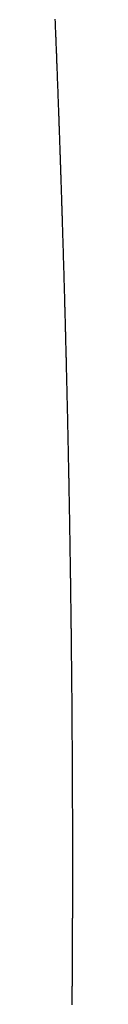
# Model space of a CAD drawing. Units: inches. Extents: x 26.4 to 43.4, y 30.1 to 52.1.
# Drawn here: x 35.9 to 35.9, y 36 to 36 of the extents above; entities that cross this region are included whole.
import ezdxf

# ---------------------------------------------------------------- set-up
doc = ezdxf.new("R2010")
doc.units = ezdxf.units.IN
doc.header["$LTSCALE"] = 0.5
doc.header["$MEASUREMENT"] = 0

msp = doc.modelspace()

# ---------------------------------------------------------------- linework, layer by layer
for p, q in [((35.924279, 36.04853), (35.924278, 36.048566)), ((35.924281, 36.048494), (35.924279, 36.04853)), ((35.924282, 36.048458), (35.924281, 36.048494)), ((35.924284, 36.048422), (35.924282, 36.048458)), ((35.924285, 36.048386), (35.924284, 36.048422)), ((35.924286, 36.04835), (35.924285, 36.048386)), ((35.924288, 36.048314), (35.924286, 36.04835)), ((35.924289, 36.048278), (35.924288, 36.048314)), ((35.924291, 36.048241), (35.924289, 36.048278)), ((35.924292, 36.048205), (35.924291, 36.048241)), ((35.924294, 36.048169), (35.924292, 36.048205)), ((35.924295, 36.048133), (35.924294, 36.048169)), ((35.924296, 36.048097), (35.924295, 36.048133)), ((35.924298, 36.048061), (35.924296, 36.048097)), ((35.924299, 36.048025), (35.924298, 36.048061)), ((35.924301, 36.047989), (35.924299, 36.048025)), ((35.924302, 36.047953), (35.924301, 36.047989)), ((35.924304, 36.047917), (35.924302, 36.047953)), ((35.924305, 36.047881), (35.924304, 36.047917)), ((35.924306, 36.047845), (35.924305, 36.047881)), ((35.924308, 36.047809), (35.924306, 36.047845)), ((35.924309, 36.047773), (35.924308, 36.047809)), ((35.924311, 36.047737), (35.924309, 36.047773)), ((35.924312, 36.047701), (35.924311, 36.047737)), ((35.924313, 36.047665), (35.924312, 36.047701)), ((35.924315, 36.047629), (35.924313, 36.047665)), ((35.924316, 36.047593), (35.924315, 36.047629)), ((35.924318, 36.047557), (35.924316, 36.047593)), ((35.924319, 36.047521), (35.924318, 36.047557)), ((35.92432, 36.047485), (35.924319, 36.047521)), ((35.924322, 36.047449), (35.92432, 36.047485)), ((35.924323, 36.047413), (35.924322, 36.047449)), ((35.924325, 36.047377), (35.924323, 36.047413)), ((35.924326, 36.047341), (35.924325, 36.047377)), ((35.924327, 36.047306), (35.924326, 36.047341)), ((35.924329, 36.04727), (35.924327, 36.047306)), ((35.92433, 36.047234), (35.924329, 36.04727)), ((35.924331, 36.047198), (35.92433, 36.047234)), ((35.924333, 36.047162), (35.924331, 36.047198)), ((35.924334, 36.047126), (35.924333, 36.047162)), ((35.924336, 36.04709), (35.924334, 36.047126)), ((35.924337, 36.047054), (35.924336, 36.04709)), ((35.924338, 36.047018), (35.924337, 36.047054)), ((35.92434, 36.046982), (35.924338, 36.047018)), ((35.924341, 36.046946), (35.92434, 36.046982)), ((35.924342, 36.04691), (35.924341, 36.046946)), ((35.924344, 36.046874), (35.924342, 36.04691)), ((35.924345, 36.046838), (35.924344, 36.046874)), ((35.924346, 36.046803), (35.924345, 36.046838)), ((35.924348, 36.046767), (35.924346, 36.046803)), ((35.924349, 36.046731), (35.924348, 36.046767)), ((35.92435, 36.046695), (35.924349, 36.046731)), ((35.924352, 36.046659), (35.92435, 36.046695)), ((35.924353, 36.046623), (35.924352, 36.046659)), ((35.924354, 36.046587), (35.924353, 36.046623)), ((35.924356, 36.046551), (35.924354, 36.046587)), ((35.924357, 36.046515), (35.924356, 36.046551)), ((35.924358, 36.04648), (35.924357, 36.046515)), ((35.92436, 36.046444), (35.924358, 36.04648)), ((35.924361, 36.046408), (35.92436, 36.046444)), ((35.924362, 36.046372), (35.924361, 36.046408)), ((35.924364, 36.046336), (35.924362, 36.046372)), ((35.924365, 36.0463), (35.924364, 36.046336)), ((35.924366, 36.046264), (35.924365, 36.0463)), ((35.924368, 36.046229), (35.924366, 36.046264)), ((35.924369, 36.046193), (35.924368, 36.046229)), ((35.92437, 36.046157), (35.924369, 36.046193)), ((35.924372, 36.046121), (35.92437, 36.046157)), ((35.924373, 36.046085), (35.924372, 36.046121)), ((35.924374, 36.046049), (35.924373, 36.046085)), ((35.924376, 36.046014), (35.924374, 36.046049)), ((35.924377, 36.045978), (35.924376, 36.046014)), ((35.924378, 36.045942), (35.924377, 36.045978)), ((35.924379, 36.045906), (35.924378, 36.045942)), ((35.924381, 36.04587), (35.924379, 36.045906)), ((35.924382, 36.045835), (35.924381, 36.04587)), ((35.924383, 36.045799), (35.924382, 36.045835)), ((35.924385, 36.045763), (35.924383, 36.045799)), ((35.924386, 36.045727), (35.924385, 36.045763)), ((35.924387, 36.045691), (35.924386, 36.045727)), ((35.924388, 36.045656), (35.924387, 36.045691)), ((35.92439, 36.04562), (35.924388, 36.045656)), ((35.924391, 36.045584), (35.92439, 36.04562)), ((35.924392, 36.045548), (35.924391, 36.045584)), ((35.924394, 36.045512), (35.924392, 36.045548)), ((35.924395, 36.045477), (35.924394, 36.045512)), ((35.924396, 36.045441), (35.924395, 36.045477)), ((35.924397, 36.045405), (35.924396, 36.045441)), ((35.924399, 36.045369), (35.924397, 36.045405)), ((35.9244, 36.045334), (35.924399, 36.045369)), ((35.924401, 36.045298), (35.9244, 36.045334)), ((35.924402, 36.045262), (35.924401, 36.045298)), ((35.924404, 36.045226), (35.924402, 36.045262)), ((35.924405, 36.045191), (35.924404, 36.045226)), ((35.924406, 36.045155), (35.924405, 36.045191)), ((35.924407, 36.045119), (35.924406, 36.045155)), ((35.924409, 36.045083), (35.924407, 36.045119)), ((35.92441, 36.045048), (35.924409, 36.045083)), ((35.924411, 36.045012), (35.92441, 36.045048)), ((35.924412, 36.044976), (35.924411, 36.045012)), ((35.924414, 36.044941), (35.924412, 36.044976)), ((35.924415, 36.044905), (35.924414, 36.044941)), ((35.924416, 36.044869), (35.924415, 36.044905)), ((35.924417, 36.044833), (35.924416, 36.044869)), ((35.924419, 36.044798), (35.924417, 36.044833)), ((35.92442, 36.044762), (35.924419, 36.044798)), ((35.924421, 36.044726), (35.92442, 36.044762)), ((35.924422, 36.044691), (35.924421, 36.044726)), ((35.924423, 36.044655), (35.924422, 36.044691)), ((35.924425, 36.044619), (35.924423, 36.044655)), ((35.924426, 36.044584), (35.924425, 36.044619)), ((35.924427, 36.044548), (35.924426, 36.044584)), ((35.924428, 36.044512), (35.924427, 36.044548)), ((35.924429, 36.044477), (35.924428, 36.044512)), ((35.924431, 36.044441), (35.924429, 36.044477)), ((35.924432, 36.044405), (35.924431, 36.044441)), ((35.924433, 36.04437), (35.924432, 36.044405)), ((35.924434, 36.044334), (35.924433, 36.04437)), ((35.924435, 36.044298), (35.924434, 36.044334)), ((35.924437, 36.044263), (35.924435, 36.044298)), ((35.924438, 36.044227), (35.924437, 36.044263)), ((35.924439, 36.044191), (35.924438, 36.044227)), ((35.92444, 36.044156), (35.924439, 36.044191)), ((35.924441, 36.04412), (35.92444, 36.044156)), ((35.924443, 36.044084), (35.924441, 36.04412)), ((35.924444, 36.044049), (35.924443, 36.044084)), ((35.924445, 36.044013), (35.924444, 36.044049)), ((35.924446, 36.043978), (35.924445, 36.044013)), ((35.924447, 36.043942), (35.924446, 36.043978)), ((35.924449, 36.043906), (35.924447, 36.043942)), ((35.92445, 36.043871), (35.924449, 36.043906)), ((35.924451, 36.043835), (35.92445, 36.043871)), ((35.924452, 36.0438), (35.924451, 36.043835)), ((35.924453, 36.043764), (35.924452, 36.0438)), ((35.924454, 36.043728), (35.924453, 36.043764)), ((35.924456, 36.043693), (35.924454, 36.043728)), ((35.924457, 36.043657), (35.924456, 36.043693)), ((35.924458, 36.043622), (35.924457, 36.043657)), ((35.924459, 36.043586), (35.924458, 36.043622)), ((35.92446, 36.04355), (35.924459, 36.043586)), ((35.924461, 36.043515), (35.92446, 36.04355)), ((35.924462, 36.043479), (35.924461, 36.043515)), ((35.924464, 36.043444), (35.924462, 36.043479)), ((35.924465, 36.043408), (35.924464, 36.043444)), ((35.924466, 36.043373), (35.924465, 36.043408)), ((35.924467, 36.043337), (35.924466, 36.043373)), ((35.924468, 36.043302), (35.924467, 36.043337)), ((35.924469, 36.043266), (35.924468, 36.043302)), ((35.92447, 36.043231), (35.924469, 36.043266)), ((35.924472, 36.043195), (35.92447, 36.043231)), ((35.924473, 36.043159), (35.924472, 36.043195)), ((35.924474, 36.043124), (35.924473, 36.043159)), ((35.924475, 36.043088), (35.924474, 36.043124)), ((35.924476, 36.043053), (35.924475, 36.043088)), ((35.924477, 36.043017), (35.924476, 36.043053)), ((35.924478, 36.042982), (35.924477, 36.043017)), ((35.924479, 36.042946), (35.924478, 36.042982)), ((35.924481, 36.042911), (35.924479, 36.042946)), ((35.924482, 36.042875), (35.924481, 36.042911)), ((35.924483, 36.04284), (35.924482, 36.042875)), ((35.924484, 36.042804), (35.924483, 36.04284)), ((35.924485, 36.042769), (35.924484, 36.042804)), ((35.924486, 36.042733), (35.924485, 36.042769)), ((35.924487, 36.042698), (35.924486, 36.042733)), ((35.924488, 36.042662), (35.924487, 36.042698)), ((35.924489, 36.042627), (35.924488, 36.042662)), ((35.924491, 36.042591), (35.924489, 36.042627)), ((35.924492, 36.042556), (35.924491, 36.042591)), ((35.924493, 36.042521), (35.924492, 36.042556)), ((35.924494, 36.042485), (35.924493, 36.042521)), ((35.924495, 36.04245), (35.924494, 36.042485)), ((35.924496, 36.042414), (35.924495, 36.04245)), ((35.924497, 36.042379), (35.924496, 36.042414)), ((35.924498, 36.042343), (35.924497, 36.042379)), ((35.924499, 36.042308), (35.924498, 36.042343)), ((35.9245, 36.042272), (35.924499, 36.042308)), ((35.924501, 36.042237), (35.9245, 36.042272)), ((35.924502, 36.042201), (35.924501, 36.042237)), ((35.924504, 36.042166), (35.924502, 36.042201)), ((35.924505, 36.042131), (35.924504, 36.042166)), ((35.924506, 36.042095), (35.924505, 36.042131)), ((35.924507, 36.04206), (35.924506, 36.042095)), ((35.924508, 36.042024), (35.924507, 36.04206)), ((35.924509, 36.041989), (35.924508, 36.042024)), ((35.92451, 36.041954), (35.924509, 36.041989)), ((35.924511, 36.041918), (35.92451, 36.041954)), ((35.924512, 36.041883), (35.924511, 36.041918)), ((35.924513, 36.041847), (35.924512, 36.041883)), ((35.924514, 36.041812), (35.924513, 36.041847)), ((35.924515, 36.041777), (35.924514, 36.041812)), ((35.924516, 36.041741), (35.924515, 36.041777)), ((35.924517, 36.041706), (35.924516, 36.041741)), ((35.924518, 36.04167), (35.924517, 36.041706)), ((35.924519, 36.041635), (35.924518, 36.04167)), ((35.92452, 36.0416), (35.924519, 36.041635)), ((35.924521, 36.041564), (35.92452, 36.0416)), ((35.924522, 36.041529), (35.924521, 36.041564)), ((35.924523, 36.041494), (35.924522, 36.041529)), ((35.924525, 36.041458), (35.924523, 36.041494)), ((35.924526, 36.041423), (35.924525, 36.041458)), ((35.924527, 36.041388), (35.924526, 36.041423)), ((35.924528, 36.041352), (35.924527, 36.041388)), ((35.924529, 36.041317), (35.924528, 36.041352)), ((35.92453, 36.041282), (35.924529, 36.041317)), ((35.924531, 36.041246), (35.92453, 36.041282)), ((35.924532, 36.041211), (35.924531, 36.041246)), ((35.924533, 36.041176), (35.924532, 36.041211)), ((35.924534, 36.04114), (35.924533, 36.041176)), ((35.924535, 36.041105), (35.924534, 36.04114)), ((35.924536, 36.04107), (35.924535, 36.041105)), ((35.924537, 36.041034), (35.924536, 36.04107)), ((35.924538, 36.040999), (35.924537, 36.041034)), ((35.924539, 36.040964), (35.924538, 36.040999)), ((35.92454, 36.040928), (35.924539, 36.040964)), ((35.924541, 36.040893), (35.92454, 36.040928)), ((35.924542, 36.040858), (35.924541, 36.040893)), ((35.924543, 36.040823), (35.924542, 36.040858)), ((35.924544, 36.040787), (35.924543, 36.040823)), ((35.924545, 36.040752), (35.924544, 36.040787)), ((35.924546, 36.040717), (35.924545, 36.040752)), ((35.924547, 36.040681), (35.924546, 36.040717)), ((35.924548, 36.040646), (35.924547, 36.040681)), ((35.924549, 36.040611), (35.924548, 36.040646)), ((35.92455, 36.040576), (35.924549, 36.040611)), ((35.924551, 36.04054), (35.92455, 36.040576)), ((35.924552, 36.040505), (35.924551, 36.04054)), ((35.924552, 36.04047), (35.924552, 36.040505)), ((35.924553, 36.040435), (35.924552, 36.04047)), ((35.924554, 36.040399), (35.924553, 36.040435)), ((35.924555, 36.040364), (35.924554, 36.040399)), ((35.924556, 36.040329), (35.924555, 36.040364)), ((35.924557, 36.040294), (35.924556, 36.040329)), ((35.924558, 36.040259), (35.924557, 36.040294)), ((35.924559, 36.040223), (35.924558, 36.040259)), ((35.92456, 36.040188), (35.924559, 36.040223)), ((35.924561, 36.040153), (35.92456, 36.040188)), ((35.924562, 36.040118), (35.924561, 36.040153)), ((35.924563, 36.040082), (35.924562, 36.040118)), ((35.924564, 36.040047), (35.924563, 36.040082)), ((35.924565, 36.040012), (35.924564, 36.040047)), ((35.924566, 36.039977), (35.924565, 36.040012)), ((35.924567, 36.039942), (35.924566, 36.039977)), ((35.924568, 36.039906), (35.924567, 36.039942)), ((35.924569, 36.039871), (35.924568, 36.039906)), ((35.92457, 36.039836), (35.924569, 36.039871)), ((35.92457, 36.039801), (35.92457, 36.039836)), ((35.924571, 36.039766), (35.92457, 36.039801)), ((35.924572, 36.039731), (35.924571, 36.039766)), ((35.924573, 36.039695), (35.924572, 36.039731)), ((35.924574, 36.03966), (35.924573, 36.039695)), ((35.924575, 36.039625), (35.924574, 36.03966)), ((35.924576, 36.03959), (35.924575, 36.039625)), ((35.924577, 36.039555), (35.924576, 36.03959)), ((35.924578, 36.03952), (35.924577, 36.039555)), ((35.924579, 36.039485), (35.924578, 36.03952)), ((35.92458, 36.039449), (35.924579, 36.039485)), ((35.924581, 36.039414), (35.92458, 36.039449)), ((35.924581, 36.039379), (35.924581, 36.039414)), ((35.924582, 36.039344), (35.924581, 36.039379)), ((35.924583, 36.039309), (35.924582, 36.039344)), ((35.924584, 36.039274), (35.924583, 36.039309)), ((35.924585, 36.039239), (35.924584, 36.039274)), ((35.924586, 36.039204), (35.924585, 36.039239)), ((35.924587, 36.039168), (35.924586, 36.039204)), ((35.924588, 36.039133), (35.924587, 36.039168)), ((35.924589, 36.039098), (35.924588, 36.039133)), ((35.92459, 36.039063), (35.924589, 36.039098)), ((35.92459, 36.039028), (35.92459, 36.039063)), ((35.924591, 36.038993), (35.92459, 36.039028)), ((35.924592, 36.038958), (35.924591, 36.038993)), ((35.924593, 36.038923), (35.924592, 36.038958)), ((35.924594, 36.038888), (35.924593, 36.038923)), ((35.924595, 36.038853), (35.924594, 36.038888)), ((35.924596, 36.038818), (35.924595, 36.038853)), ((35.924597, 36.038783), (35.924596, 36.038818)), ((35.924597, 36.038747), (35.924597, 36.038783)), ((35.924598, 36.038712), (35.924597, 36.038747)), ((35.924599, 36.038677), (35.924598, 36.038712)), ((35.9246, 36.038642), (35.924599, 36.038677)), ((35.924601, 36.038607), (35.9246, 36.038642)), ((35.924602, 36.038572), (35.924601, 36.038607)), ((35.924603, 36.038537), (35.924602, 36.038572)), ((35.924603, 36.038502), (35.924603, 36.038537)), ((35.924604, 36.038467), (35.924603, 36.038502)), ((35.924605, 36.038432), (35.924604, 36.038467)), ((35.924606, 36.038397), (35.924605, 36.038432)), ((35.924607, 36.038362), (35.924606, 36.038397)), ((35.924608, 36.038327), (35.924607, 36.038362)), ((35.924608, 36.038292), (35.924608, 36.038327)), ((35.924609, 36.038257), (35.924608, 36.038292)), ((35.92461, 36.038222), (35.924609, 36.038257)), ((35.924611, 36.038187), (35.92461, 36.038222)), ((35.924612, 36.038152), (35.924611, 36.038187)), ((35.924613, 36.038117), (35.924612, 36.038152)), ((35.924613, 36.038082), (35.924613, 36.038117)), ((35.924614, 36.038047), (35.924613, 36.038082)), ((35.924615, 36.038012), (35.924614, 36.038047)), ((35.924616, 36.037977), (35.924615, 36.038012)), ((35.924617, 36.037942), (35.924616, 36.037977)), ((35.924618, 36.037907), (35.924617, 36.037942)), ((35.924618, 36.037872), (35.924618, 36.037907)), ((35.924619, 36.037837), (35.924618, 36.037872)), ((35.92462, 36.037802), (35.924619, 36.037837)), ((35.924621, 36.037767), (35.92462, 36.037802)), ((35.924622, 36.037732), (35.924621, 36.037767)), ((35.924622, 36.037697), (35.924622, 36.037732)), ((35.924623, 36.037662), (35.924622, 36.037697)), ((35.924624, 36.037628), (35.924623, 36.037662)), ((35.924625, 36.037593), (35.924624, 36.037628)), ((35.924626, 36.037558), (35.924625, 36.037593)), ((35.924626, 36.037523), (35.924626, 36.037558)), ((35.924627, 36.037488), (35.924626, 36.037523)), ((35.924628, 36.037453), (35.924627, 36.037488)), ((35.924629, 36.037418), (35.924628, 36.037453)), ((35.92463, 36.037383), (35.924629, 36.037418)), ((35.92463, 36.037348), (35.92463, 36.037383)), ((35.924631, 36.037313), (35.92463, 36.037348)), ((35.924632, 36.037278), (35.924631, 36.037313)), ((35.924633, 36.037244), (35.924632, 36.037278)), ((35.924633, 36.037209), (35.924633, 36.037244)), ((35.924634, 36.037174), (35.924633, 36.037209)), ((35.924635, 36.037139), (35.924634, 36.037174)), ((35.924636, 36.037104), (35.924635, 36.037139)), ((35.924637, 36.037069), (35.924636, 36.037104)), ((35.924637, 36.037034), (35.924637, 36.037069)), ((35.924638, 36.036999), (35.924637, 36.037034)), ((35.924639, 36.036964), (35.924638, 36.036999)), ((35.92464, 36.03693), (35.924639, 36.036964)), ((35.92464, 36.036895), (35.92464, 36.03693)), ((35.924641, 36.03686), (35.92464, 36.036895)), ((35.924642, 36.036825), (35.924641, 36.03686)), ((35.924643, 36.03679), (35.924642, 36.036825)), ((35.924643, 36.036755), (35.924643, 36.03679)), ((35.924644, 36.036721), (35.924643, 36.036755)), ((35.924645, 36.036686), (35.924644, 36.036721)), ((35.924646, 36.036651), (35.924645, 36.036686)), ((35.924646, 36.036616), (35.924646, 36.036651)), ((35.924647, 36.036581), (35.924646, 36.036616)), ((35.924648, 36.036546), (35.924647, 36.036581)), ((35.924648, 36.036512), (35.924648, 36.036546)), ((35.924649, 36.036477), (35.924648, 36.036512)), ((35.92465, 36.036442), (35.924649, 36.036477)), ((35.924651, 36.036407), (35.92465, 36.036442)), ((35.924651, 36.036372), (35.924651, 36.036407)), ((35.924652, 36.036338), (35.924651, 36.036372)), ((35.924653, 36.036303), (35.924652, 36.036338)), ((35.924654, 36.036268), (35.924653, 36.036303)), ((35.924654, 36.036233), (35.924654, 36.036268)), ((35.924655, 36.036198), (35.924654, 36.036233)), ((35.924656, 36.036164), (35.924655, 36.036198)), ((35.924656, 36.036129), (35.924656, 36.036164)), ((35.924657, 36.036094), (35.924656, 36.036129)), ((35.924658, 36.036059), (35.924657, 36.036094)), ((35.924659, 36.036025), (35.924658, 36.036059)), ((35.924659, 36.03599), (35.924659, 36.036025)), ((35.92466, 36.035955), (35.924659, 36.03599)), ((35.924661, 36.03592), (35.92466, 36.035955)), ((35.924661, 36.035886), (35.924661, 36.03592)), ((35.924662, 36.035851), (35.924661, 36.035886)), ((35.924663, 36.035816), (35.924662, 36.035851)), ((35.924663, 36.035781), (35.924663, 36.035816)), ((35.924664, 36.035747), (35.924663, 36.035781)), ((35.924665, 36.035712), (35.924664, 36.035747)), ((35.924665, 36.035677), (35.924665, 36.035712)), ((35.924666, 36.035643), (35.924665, 36.035677)), ((35.924667, 36.035608), (35.924666, 36.035643)), ((35.924667, 36.035573), (35.924667, 36.035608)), ((35.924668, 36.035538), (35.924667, 36.035573)), ((35.924669, 36.035504), (35.924668, 36.035538)), ((35.924669, 36.035469), (35.924669, 36.035504)), ((35.92467, 36.035434), (35.924669, 36.035469)), ((35.924671, 36.0354), (35.92467, 36.035434)), ((35.924671, 36.035365), (35.924671, 36.0354)), ((35.924672, 36.03533), (35.924671, 36.035365)), ((35.924673, 36.035296), (35.924672, 36.03533)), ((35.924673, 36.035261), (35.924673, 36.035296)), ((35.924674, 36.035226), (35.924673, 36.035261)), ((35.924675, 36.035192), (35.924674, 36.035226)), ((35.924675, 36.035157), (35.924675, 36.035192)), ((35.924676, 36.035122), (35.924675, 36.035157)), ((35.924677, 36.035088), (35.924676, 36.035122)), ((35.924677, 36.035053), (35.924677, 36.035088)), ((35.924678, 36.035018), (35.924677, 36.035053)), ((35.924679, 36.034984), (35.924678, 36.035018)), ((35.924679, 36.034949), (35.924679, 36.034984)), ((35.92468, 36.034915), (35.924679, 36.034949)), ((35.924681, 36.03488), (35.92468, 36.034915)), ((35.924681, 36.034845), (35.924681, 36.03488)), ((35.924682, 36.034811), (35.924681, 36.034845)), ((35.924682, 36.034776), (35.924682, 36.034811)), ((35.924683, 36.034741), (35.924682, 36.034776)), ((35.924684, 36.034707), (35.924683, 36.034741)), ((35.924684, 36.034672), (35.924684, 36.034707)), ((35.924685, 36.034638), (35.924684, 36.034672)), ((35.924686, 36.034603), (35.924685, 36.034638)), ((35.924686, 36.034568), (35.924686, 36.034603)), ((35.924687, 36.034534), (35.924686, 36.034568)), ((35.924687, 36.034499), (35.924687, 36.034534)), ((35.924688, 36.034465), (35.924687, 36.034499)), ((35.924689, 36.03443), (35.924688, 36.034465)), ((35.924689, 36.034396), (35.924689, 36.03443)), ((35.92469, 36.034361), (35.924689, 36.034396)), ((35.92469, 36.034326), (35.92469, 36.034361)), ((35.924691, 36.034292), (35.92469, 36.034326)), ((35.924692, 36.034257), (35.924691, 36.034292)), ((35.924692, 36.034223), (35.924692, 36.034257)), ((35.924693, 36.034188), (35.924692, 36.034223)), ((35.924693, 36.034154), (35.924693, 36.034188)), ((35.924694, 36.034119), (35.924693, 36.034154)), ((35.924695, 36.034085), (35.924694, 36.034119)), ((35.924695, 36.03405), (35.924695, 36.034085)), ((35.924696, 36.034016), (35.924695, 36.03405)), ((35.924696, 36.033981), (35.924696, 36.034016)), ((35.924697, 36.033946), (35.924696, 36.033981)), ((35.924697, 36.033912), (35.924697, 36.033946)), ((35.924698, 36.033877), (35.924697, 36.033912)), ((35.924699, 36.033843), (35.924698, 36.033877)), ((35.924699, 36.033808), (35.924699, 36.033843)), ((35.9247, 36.033774), (35.924699, 36.033808)), ((35.9247, 36.033739), (35.9247, 36.033774)), ((35.924701, 36.033705), (35.9247, 36.033739)), ((35.924701, 36.03367), (35.924701, 36.033705)), ((35.924702, 36.033636), (35.924701, 36.03367)), ((35.924703, 36.033602), (35.924702, 36.033636)), ((35.924703, 36.033567), (35.924703, 36.033602)), ((35.924704, 36.033533), (35.924703, 36.033567)), ((35.924704, 36.033498), (35.924704, 36.033533)), ((35.924705, 36.033464), (35.924704, 36.033498)), ((35.924705, 36.033429), (35.924705, 36.033464)), ((35.924706, 36.033395), (35.924705, 36.033429)), ((35.924706, 36.03336), (35.924706, 36.033395)), ((35.924707, 36.033326), (35.924706, 36.03336)), ((35.924707, 36.033291), (35.924707, 36.033326)), ((35.924708, 36.033257), (35.924707, 36.033291)), ((35.924709, 36.033223), (35.924708, 36.033257)), ((35.924709, 36.033188), (35.924709, 36.033223)), ((35.92471, 36.033154), (35.924709, 36.033188)), ((35.92471, 36.033119), (35.92471, 36.033154)), ((35.924711, 36.033085), (35.92471, 36.033119)), ((35.924711, 36.03305), (35.924711, 36.033085)), ((35.924712, 36.033016), (35.924711, 36.03305)), ((35.924712, 36.032982), (35.924712, 36.033016)), ((35.924713, 36.032947), (35.924712, 36.032982)), ((35.924713, 36.032913), (35.924713, 36.032947)), ((35.924714, 36.032878), (35.924713, 36.032913)), ((35.924714, 36.032844), (35.924714, 36.032878)), ((35.924715, 36.03281), (35.924714, 36.032844)), ((35.924715, 36.032775), (35.924715, 36.03281)), ((35.924716, 36.032741), (35.924715, 36.032775)), ((35.924716, 36.032706), (35.924716, 36.032741)), ((35.924717, 36.032672), (35.924716, 36.032706)), ((35.924717, 36.032638), (35.924717, 36.032672)), ((35.924718, 36.032603), (35.924717, 36.032638)), ((35.924718, 36.032569), (35.924718, 36.032603)), ((35.924719, 36.032535), (35.924718, 36.032569)), ((35.924719, 36.0325), (35.924719, 36.032535)), ((35.92472, 36.032466), (35.924719, 36.0325)), ((35.92472, 36.032432), (35.92472, 36.032466)), ((35.924721, 36.032397), (35.92472, 36.032432)), ((35.924721, 36.032363), (35.924721, 36.032397)), ((35.924722, 36.032329), (35.924721, 36.032363)), ((35.924722, 36.032294), (35.924722, 36.032329)), ((35.924723, 36.03226), (35.924722, 36.032294)), ((35.924723, 36.032226), (35.924723, 36.03226)), ((35.924724, 36.032191), (35.924723, 36.032226)), ((35.924724, 36.032157), (35.924724, 36.032191)), ((35.924725, 36.032123), (35.924724, 36.032157)), ((35.924725, 36.032088), (35.924725, 36.032123)), ((35.924725, 36.032054), (35.924725, 36.032088)), ((35.924726, 36.03202), (35.924725, 36.032054)), ((35.924726, 36.031986), (35.924726, 36.03202)), ((35.924727, 36.031951), (35.924726, 36.031986)), ((35.924727, 36.031917), (35.924727, 36.031951)), ((35.924728, 36.031883), (35.924727, 36.031917)), ((35.924728, 36.031848), (35.924728, 36.031883)), ((35.924729, 36.031814), (35.924728, 36.031848)), ((35.924729, 36.03178), (35.924729, 36.031814)), ((35.92473, 36.031746), (35.924729, 36.03178)), ((35.92473, 36.031711), (35.92473, 36.031746)), ((35.92473, 36.031677), (35.92473, 36.031711)), ((35.924731, 36.031643), (35.92473, 36.031677)), ((35.924731, 36.031609), (35.924731, 36.031643)), ((35.924732, 36.031574), (35.924731, 36.031609)), ((35.924732, 36.03154), (35.924732, 36.031574)), ((35.924733, 36.031506), (35.924732, 36.03154)), ((35.924733, 36.031472), (35.924733, 36.031506)), ((35.924733, 36.031437), (35.924733, 36.031472)), ((35.924734, 36.031403), (35.924733, 36.031437)), ((35.924734, 36.031369), (35.924734, 36.031403)), ((35.924735, 36.031335), (35.924734, 36.031369)), ((35.924735, 36.031301), (35.924735, 36.031335)), ((35.924736, 36.031266), (35.924735, 36.031301)), ((35.924736, 36.031232), (35.924736, 36.031266)), ((35.924736, 36.031198), (35.924736, 36.031232)), ((35.924737, 36.031164), (35.924736, 36.031198)), ((35.924737, 36.03113), (35.924737, 36.031164)), ((35.924738, 36.031095), (35.924737, 36.03113)), ((35.924738, 36.031061), (35.924738, 36.031095)), ((35.924738, 36.031027), (35.924738, 36.031061)), ((35.924739, 36.030993), (35.924738, 36.031027)), ((35.924739, 36.030959), (35.924739, 36.030993)), ((35.92474, 36.030925), (35.924739, 36.030959)), ((35.92474, 36.03089), (35.92474, 36.030925)), ((35.92474, 36.030856), (35.92474, 36.03089)), ((35.924741, 36.030822), (35.92474, 36.030856)), ((35.924741, 36.030788), (35.924741, 36.030822)), ((35.924742, 36.030754), (35.924741, 36.030788)), ((35.924742, 36.03072), (35.924742, 36.030754)), ((35.924742, 36.030686), (35.924742, 36.03072)), ((35.924743, 36.030651), (35.924742, 36.030686)), ((35.924743, 36.030617), (35.924743, 36.030651)), ((35.924743, 36.030583), (35.924743, 36.030617)), ((35.924744, 36.030549), (35.924743, 36.030583)), ((35.924744, 36.030515), (35.924744, 36.030549)), ((35.924745, 36.030481), (35.924744, 36.030515)), ((35.924745, 36.030447), (35.924745, 36.030481)), ((35.924745, 36.030413), (35.924745, 36.030447)), ((35.924746, 36.030379), (35.924745, 36.030413)), ((35.924746, 36.030344), (35.924746, 36.030379)), ((35.924746, 36.03031), (35.924746, 36.030344)), ((35.924747, 36.030276), (35.924746, 36.03031)), ((35.924747, 36.030242), (35.924747, 36.030276)), ((35.924747, 36.030208), (35.924747, 36.030242)), ((35.924748, 36.030174), (35.924747, 36.030208)), ((35.924748, 36.03014), (35.924748, 36.030174)), ((35.924749, 36.030106), (35.924748, 36.03014)), ((35.924749, 36.030072), (35.924749, 36.030106)), ((35.924749, 36.030038), (35.924749, 36.030072)), ((35.92475, 36.030004), (35.924749, 36.030038)), ((35.92475, 36.02997), (35.92475, 36.030004)), ((35.92475, 36.029936), (35.92475, 36.02997)), ((35.924751, 36.029902), (35.92475, 36.029936)), ((35.924751, 36.029868), (35.924751, 36.029902)), ((35.924751, 36.029834), (35.924751, 36.029868)), ((35.924752, 36.0298), (35.924751, 36.029834)), ((35.924752, 36.029766), (35.924752, 36.0298)), ((35.924752, 36.029732), (35.924752, 36.029766)), ((35.924753, 36.029698), (35.924752, 36.029732)), ((35.924753, 36.029664), (35.924753, 36.029698)), ((35.924753, 36.02963), (35.924753, 36.029664)), ((35.924753, 36.029596), (35.924753, 36.02963)), ((35.924754, 36.029562), (35.924753, 36.029596)), ((35.924754, 36.029528), (35.924754, 36.029562)), ((35.924754, 36.029494), (35.924754, 36.029528)), ((35.924755, 36.02946), (35.924754, 36.029494)), ((35.924755, 36.029426), (35.924755, 36.02946)), ((35.924755, 36.029392), (35.924755, 36.029426)), ((35.924756, 36.029358), (35.924755, 36.029392)), ((35.924756, 36.029324), (35.924756, 36.029358)), ((35.924756, 36.02929), (35.924756, 36.029324)), ((35.924757, 36.029256), (35.924756, 36.02929)), ((35.924757, 36.029222), (35.924757, 36.029256)), ((35.924757, 36.029188), (35.924757, 36.029222)), ((35.924757, 36.029154), (35.924757, 36.029188)), ((35.924758, 36.02912), (35.924757, 36.029154)), ((35.924758, 36.029086), (35.924758, 36.02912)), ((35.924758, 36.029052), (35.924758, 36.029086)), ((35.924759, 36.029018), (35.924758, 36.029052)), ((35.924759, 36.028984), (35.924759, 36.029018)), ((35.924759, 36.02895), (35.924759, 36.028984)), ((35.924759, 36.028916), (35.924759, 36.02895)), ((35.92476, 36.028882), (35.924759, 36.028916)), ((35.92476, 36.028849), (35.92476, 36.028882)), ((35.92476, 36.028815), (35.92476, 36.028849)), ((35.92476, 36.028781), (35.92476, 36.028815)), ((35.924761, 36.028747), (35.92476, 36.028781)), ((35.924761, 36.028713), (35.924761, 36.028747)), ((35.924761, 36.028679), (35.924761, 36.028713)), ((35.924761, 36.028645), (35.924761, 36.028679)), ((35.924762, 36.028611), (35.924761, 36.028645)), ((35.924762, 36.028577), (35.924762, 36.028611)), ((35.924762, 36.028544), (35.924762, 36.028577)), ((35.924762, 36.02851), (35.924762, 36.028544)), ((35.924763, 36.028476), (35.924762, 36.02851)), ((35.924763, 36.028442), (35.924763, 36.028476)), ((35.924763, 36.028408), (35.924763, 36.028442)), ((35.924763, 36.028374), (35.924763, 36.028408)), ((35.924764, 36.02834), (35.924763, 36.028374)), ((35.924764, 36.028307), (35.924764, 36.02834)), ((35.924764, 36.028273), (35.924764, 36.028307)), ((35.924764, 36.028239), (35.924764, 36.028273)), ((35.924765, 36.028205), (35.924764, 36.028239)), ((35.924765, 36.028171), (35.924765, 36.028205)), ((35.924765, 36.028137), (35.924765, 36.028171)), ((35.924765, 36.028104), (35.924765, 36.028137)), ((35.924766, 36.02807), (35.924765, 36.028104)), ((35.924766, 36.028036), (35.924766, 36.02807)), ((35.924766, 36.028002), (35.924766, 36.028036)), ((35.924766, 36.027968), (35.924766, 36.028002)), ((35.924766, 36.027935), (35.924766, 36.027968)), ((35.924767, 36.027901), (35.924766, 36.027935)), ((35.924767, 36.027867), (35.924767, 36.027901)), ((35.924767, 36.027833), (35.924767, 36.027867)), ((35.924767, 36.027799), (35.924767, 36.027833)), ((35.924767, 36.027766), (35.924767, 36.027799)), ((35.924768, 36.027732), (35.924767, 36.027766)), ((35.924768, 36.027698), (35.924768, 36.027732)), ((35.924768, 36.027664), (35.924768, 36.027698)), ((35.924768, 36.027631), (35.924768, 36.027664)), ((35.924768, 36.027597), (35.924768, 36.027631)), ((35.924769, 36.027563), (35.924768, 36.027597)), ((35.924769, 36.027529), (35.924769, 36.027563)), ((35.924769, 36.027496), (35.924769, 36.027529)), ((35.924769, 36.027462), (35.924769, 36.027496)), ((35.924769, 36.027428), (35.924769, 36.027462)), ((35.92477, 36.027394), (35.924769, 36.027428)), ((35.92477, 36.027361), (35.92477, 36.027394)), ((35.92477, 36.027327), (35.92477, 36.027361)), ((35.92477, 36.027293), (35.92477, 36.027327)), ((35.92477, 36.02726), (35.92477, 36.027293)), ((35.92477, 36.027226), (35.92477, 36.02726)), ((35.924771, 36.027192), (35.92477, 36.027226)), ((35.924771, 36.027158), (35.924771, 36.027192)), ((35.924771, 36.027125), (35.924771, 36.027158)), ((35.924771, 36.027091), (35.924771, 36.027125)), ((35.924771, 36.027057), (35.924771, 36.027091)), ((35.924771, 36.027024), (35.924771, 36.027057)), ((35.924772, 36.02699), (35.924771, 36.027024)), ((35.924772, 36.026956), (35.924772, 36.02699)), ((35.924772, 36.026923), (35.924772, 36.026956)), ((35.924772, 36.026889), (35.924772, 36.026923)), ((35.924772, 36.026855), (35.924772, 36.026889)), ((35.924772, 36.026822), (35.924772, 36.026855)), ((35.924773, 36.026788), (35.924772, 36.026822)), ((35.924773, 36.026754), (35.924773, 36.026788)), ((35.924773, 36.026721), (35.924773, 36.026754)), ((35.924773, 36.026687), (35.924773, 36.026721)), ((35.924773, 36.026653), (35.924773, 36.026687)), ((35.924773, 36.02662), (35.924773, 36.026653)), ((35.924773, 36.026586), (35.924773, 36.02662)), ((35.924774, 36.026553), (35.924773, 36.026586)), ((35.924774, 36.026519), (35.924774, 36.026553)), ((35.924774, 36.026485), (35.924774, 36.026519)), ((35.924774, 36.026452), (35.924774, 36.026485)), ((35.924774, 36.026418), (35.924774, 36.026452)), ((35.924774, 36.026385), (35.924774, 36.026418)), ((35.924774, 36.026351), (35.924774, 36.026385)), ((35.924774, 36.026317), (35.924774, 36.026351)), ((35.924774, 36.026284), (35.924774, 36.026317)), ((35.924775, 36.02625), (35.924774, 36.026284)), ((35.924775, 36.026217), (35.924775, 36.02625)), ((35.924775, 36.026183), (35.924775, 36.026217)), ((35.924775, 36.026149), (35.924775, 36.026183)), ((35.924775, 36.026116), (35.924775, 36.026149)), ((35.924775, 36.026082), (35.924775, 36.026116)), ((35.924775, 36.026049), (35.924775, 36.026082)), ((35.924775, 36.026015), (35.924775, 36.026049)), ((35.924775, 36.025982), (35.924775, 36.026015)), ((35.924776, 36.025948), (35.924775, 36.025982)), ((35.924776, 36.025915), (35.924776, 36.025948)), ((35.924776, 36.025881), (35.924776, 36.025915)), ((35.924776, 36.025847), (35.924776, 36.025881)), ((35.924776, 36.025814), (35.924776, 36.025847)), ((35.924776, 36.02578), (35.924776, 36.025814)), ((35.924776, 36.025747), (35.924776, 36.02578)), ((35.924776, 36.025713), (35.924776, 36.025747)), ((35.924776, 36.02568), (35.924776, 36.025713)), ((35.924776, 36.025646), (35.924776, 36.02568)), ((35.924776, 36.025613), (35.924776, 36.025646)), ((35.924776, 36.025579), (35.924776, 36.025613)), ((35.924777, 36.025546), (35.924776, 36.025579)), ((35.924777, 36.025512), (35.924777, 36.025546)), ((35.924777, 36.025479), (35.924777, 36.025512)), ((35.924777, 36.025445), (35.924777, 36.025479)), ((35.924777, 36.025412), (35.924777, 36.025445)), ((35.924777, 36.025378), (35.924777, 36.025412)), ((35.924777, 36.025345), (35.924777, 36.025378)), ((35.924777, 36.025312), (35.924777, 36.025345)), ((35.924777, 36.025278), (35.924777, 36.025312)), ((35.924777, 36.025245), (35.924777, 36.025278)), ((35.924777, 36.025211), (35.924777, 36.025245)), ((35.924777, 36.025178), (35.924777, 36.025211)), ((35.924777, 36.025144), (35.924777, 36.025178)), ((35.924777, 36.025111), (35.924777, 36.025144)), ((35.924777, 36.025077), (35.924777, 36.025111)), ((35.924777, 36.025044), (35.924777, 36.025077)), ((35.924777, 36.025011), (35.924777, 36.025044)), ((35.924777, 36.024977), (35.924777, 36.025011)), ((35.924777, 36.024944), (35.924777, 36.024977)), ((35.924777, 36.02491), (35.924777, 36.024944)), ((35.924778, 36.024877), (35.924777, 36.02491)), ((35.924778, 36.024843), (35.924778, 36.024877)), ((35.924778, 36.02481), (35.924778, 36.024843)), ((35.924778, 36.024777), (35.924778, 36.02481)), ((35.924778, 36.024743), (35.924778, 36.024777)), ((35.924778, 36.02471), (35.924778, 36.024743)), ((35.924778, 36.024677), (35.924778, 36.02471)), ((35.924778, 36.024643), (35.924778, 36.024677)), ((35.924778, 36.02461), (35.924778, 36.024643)), ((35.924778, 36.024576), (35.924778, 36.02461)), ((35.924778, 36.024543), (35.924778, 36.024576)), ((35.924778, 36.02451), (35.924778, 36.024543)), ((35.924778, 36.024476), (35.924778, 36.02451)), ((35.924778, 36.024443), (35.924778, 36.024476)), ((35.924778, 36.02441), (35.924778, 36.024443)), ((35.924778, 36.024376), (35.924778, 36.02441)), ((35.924778, 36.024343), (35.924778, 36.024376)), ((35.924778, 36.02431), (35.924778, 36.024343)), ((35.924778, 36.024276), (35.924778, 36.02431)), ((35.924778, 36.024243), (35.924778, 36.024276)), ((35.924778, 36.02421), (35.924778, 36.024243)), ((35.924778, 36.024176), (35.924778, 36.02421)), ((35.924778, 36.024143), (35.924778, 36.024176)), ((35.924778, 36.02411), (35.924778, 36.024143)), ((35.924778, 36.024076), (35.924778, 36.02411)), ((35.924778, 36.024043), (35.924778, 36.024076)), ((35.924778, 36.02401), (35.924778, 36.024043)), ((35.924777, 36.023877), (35.924778, 36.02391)), ((35.924777, 36.023843), (35.924777, 36.023877)), ((35.924777, 36.02381), (35.924777, 36.023843)), ((35.924777, 36.023777), (35.924777, 36.02381)), ((35.924777, 36.023744), (35.924777, 36.023777)), ((35.924778, 36.023977), (35.924778, 36.02401)), ((35.924778, 36.023943), (35.924778, 36.023977)), ((35.924778, 36.02391), (35.924778, 36.023943)), ((35.924777, 36.02371), (35.924777, 36.023744)), ((35.924777, 36.023677), (35.924777, 36.02371)), ((35.924777, 36.023644), (35.924777, 36.023677)), ((35.924777, 36.023611), (35.924777, 36.023644)), ((35.924777, 36.023577), (35.924777, 36.023611)), ((35.924777, 36.023544), (35.924777, 36.023577)), ((35.924777, 36.023511), (35.924777, 36.023544)), ((35.924777, 36.023478), (35.924777, 36.023511)), ((35.924776, 36.023212), (35.924777, 36.023245)), ((35.924776, 36.023179), (35.924776, 36.023212)), ((35.924777, 36.023444), (35.924777, 36.023478)), ((35.924777, 36.023411), (35.924777, 36.023444)), ((35.924777, 36.023378), (35.924777, 36.023411)), ((35.924777, 36.023345), (35.924777, 36.023378)), ((35.924777, 36.023312), (35.924777, 36.023345)), ((35.924777, 36.023278), (35.924777, 36.023312)), ((35.924777, 36.023245), (35.924777, 36.023278)), ((35.924776, 36.023146), (35.924776, 36.023179)), ((35.924776, 36.023112), (35.924776, 36.023146)), ((35.924776, 36.023079), (35.924776, 36.023112)), ((35.924776, 36.023046), (35.924776, 36.023079)), ((35.924776, 36.023013), (35.924776, 36.023046)), ((35.924776, 36.02298), (35.924776, 36.023013)), ((35.924776, 36.022947), (35.924776, 36.02298)), ((35.924776, 36.022914), (35.924776, 36.022947)), ((35.924775, 36.022814), (35.924776, 36.022847)), ((35.924775, 36.022781), (35.924775, 36.022814)), ((35.924775, 36.022748), (35.924775, 36.022781)), ((35.924775, 36.022715), (35.924775, 36.022748)), ((35.924775, 36.022682), (35.924775, 36.022715)), ((35.924775, 36.022648), (35.924775, 36.022682)), ((35.924775, 36.022615), (35.924775, 36.022648)), ((35.924776, 36.02288), (35.924776, 36.022914)), ((35.924776, 36.022847), (35.924776, 36.02288)), ((35.924774, 36.022483), (35.924775, 36.022516)), ((35.924774, 36.02245), (35.924774, 36.022483)), ((35.924774, 36.022417), (35.924774, 36.02245)), ((35.924774, 36.022384), (35.924774, 36.022417)), ((35.924774, 36.022351), (35.924774, 36.022384)), ((35.924775, 36.022582), (35.924775, 36.022615)), ((35.924775, 36.022549), (35.924775, 36.022582)), ((35.924775, 36.022516), (35.924775, 36.022549)), ((35.924773, 36.022218), (35.924774, 36.022251)), ((35.924773, 36.022185), (35.924773, 36.022218)), ((35.924773, 36.022152), (35.924773, 36.022185)), ((35.924773, 36.022119), (35.924773, 36.022152)), ((35.924773, 36.022086), (35.924773, 36.022119)), ((35.924773, 36.022053), (35.924773, 36.022086)), ((35.924774, 36.022318), (35.924774, 36.022351)), ((35.924774, 36.022284), (35.924774, 36.022318)), ((35.924774, 36.022251), (35.924774, 36.022284)), ((35.924771, 36.021756), (35.924772, 36.021789)), ((35.924772, 36.021987), (35.924773, 36.02202)), ((35.924772, 36.021954), (35.924772, 36.021987)), ((35.924772, 36.021921), (35.924772, 36.021954)), ((35.924772, 36.021888), (35.924772, 36.021921)), ((35.924772, 36.021855), (35.924772, 36.021888)), ((35.924772, 36.021822), (35.924772, 36.021855)), ((35.924772, 36.021789), (35.924772, 36.021822)), ((35.924773, 36.02202), (35.924773, 36.022053)), ((35.92477, 36.021558), (35.924771, 36.021591)), ((35.92477, 36.021525), (35.92477, 36.021558)), ((35.92477, 36.021492), (35.92477, 36.021525)), ((35.924771, 36.021723), (35.924771, 36.021756)), ((35.924771, 36.02169), (35.924771, 36.021723)), ((35.924771, 36.021657), (35.924771, 36.02169)), ((35.924771, 36.021624), (35.924771, 36.021657)), ((35.924771, 36.021591), (35.924771, 36.021624)), ((35.924768, 36.021196), (35.924769, 36.021229)), ((35.924769, 36.021393), (35.92477, 36.021426)), ((35.924769, 36.02136), (35.924769, 36.021393)), ((35.924769, 36.021327), (35.924769, 36.02136)), ((35.924769, 36.021294), (35.924769, 36.021327)), ((35.924769, 36.021262), (35.924769, 36.021294)), ((35.924769, 36.021229), (35.924769, 36.021262)), ((35.92477, 36.021459), (35.92477, 36.021492)), ((35.92477, 36.021426), (35.92477, 36.021459)), ((35.924767, 36.021031), (35.924768, 36.021064)), ((35.924767, 36.020998), (35.924767, 36.021031)), ((35.924767, 36.020965), (35.924767, 36.020998)), ((35.924767, 36.020932), (35.924767, 36.020965)), ((35.924768, 36.021163), (35.924768, 36.021196)), ((35.924768, 36.02113), (35.924768, 36.021163)), ((35.924768, 36.021097), (35.924768, 36.02113)), ((35.924768, 36.021064), (35.924768, 36.021097)), ((35.924765, 36.020735), (35.924766, 36.020768)), ((35.924765, 36.020702), (35.924765, 36.020735)), ((35.924765, 36.02067), (35.924765, 36.020702)), ((35.924765, 36.020637), (35.924765, 36.02067)), ((35.924766, 36.020867), (35.924767, 36.0209)), ((35.924766, 36.020834), (35.924766, 36.020867)), ((35.924766, 36.020801), (35.924766, 36.020834)), ((35.924766, 36.020768), (35.924766, 36.020801)), ((35.924767, 36.0209), (35.924767, 36.020932)), ((35.924763, 36.02044), (35.924764, 36.020473)), ((35.924763, 36.020407), (35.924763, 36.02044)), ((35.924763, 36.020374), (35.924763, 36.020407)), ((35.924764, 36.020571), (35.924765, 36.020604)), ((35.924764, 36.020538), (35.924764, 36.020571)), ((35.924764, 36.020505), (35.924764, 36.020538)), ((35.924764, 36.020473), (35.924764, 36.020505)), ((35.924765, 36.020604), (35.924765, 36.020637)), ((35.924763, 36.020341), (35.924763, 36.020374))]:
    msp.add_line(p, q)

doc.saveas('drawing.dxf')
